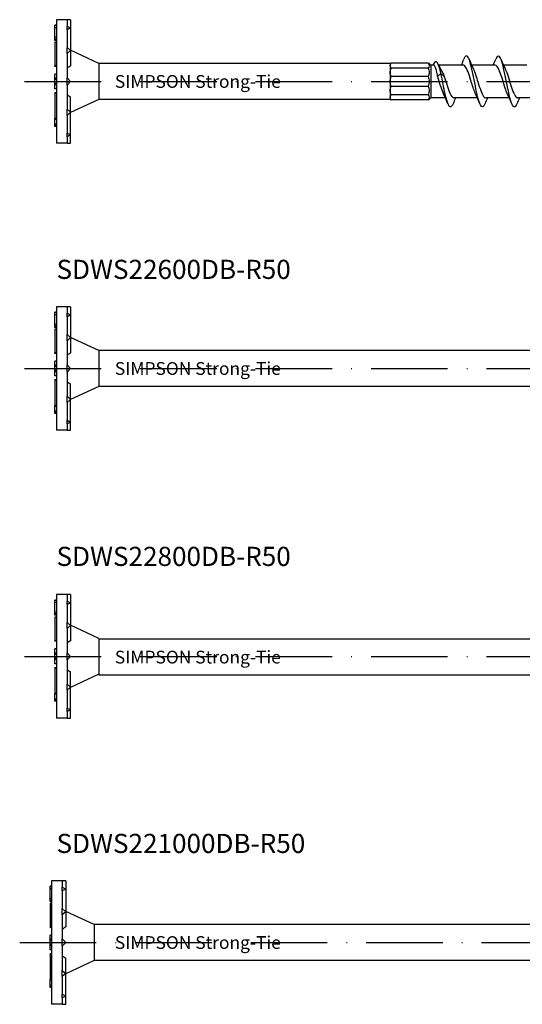
# Model space of a CAD drawing. Units: millimetres. Extents: x 2828 to 3337, y 2026 to 2337.
# Drawn here: x 3068 to 3147, y 2026 to 2181 of the extents above; entities that cross this region are included whole.
import ezdxf

# ---------------------------------------------------------------- set-up
doc = ezdxf.new("R2010")
doc.units = ezdxf.units.MM
doc.linetypes.add('ACAD_ISO10W100', pattern=[18, 12, -3, 0, -3])
doc.layers.add('Axis', color=4, linetype='ACAD_ISO10W100')
doc.layers.add('Part', color=7, linetype='Continuous', lineweight=25)
doc.styles.get("Standard").update_dxf_attribs({"font": 'arial.ttf'})

# ---------------------------------------------------------------- blocks, each defined once
blk = doc.blocks.new('SDWS22500DB-R50')
at = {"layer": 'Axis'}
blk.add_line((-6.65, 0), (131, 0), dxfattribs=at)
at = {"layer": 'Part'}
for p, q in [((-1.65, 9.68), (-1.65, -9.68)), ((0, 9.68), (-1.65, 9.68)), ((0, 9.68), (0, 9.67)), ((0.56, 9.68), (0, 9.68)), ((0, 9.67), (0, 8.67)), ((0.56, 9.68), (0.56, 8.39)), ((-1.91, 8.77), (-1.91, 8.82)), ((-1.65, 8.82), (-1.91, 8.82)), ((-1.91, 8.76), (-1.91, 8.77)), ((-1.65, 8.77), (-1.91, 8.77)), ((-1.91, 8.43), (-1.91, 8.76)), ((-1.91, 8.38), (-1.91, 8.43)), ((-1.65, 8.43), (-1.91, 8.43)), ((-1.91, 7.73), (-1.91, 8.38)), ((-1.91, 7.42), (-1.91, 7.73)), ((0, 8.67), (0.56, 8.39)), ((0, 8.39), (0, 8.67)), ((0.56, 8.39), (0, 8.11)), ((0, 8.11), (0, 8.39)), ((0, 8.11), (0, 8.09)), ((0, 8.09), (0, 5.33)), ((0.56, 8.39), (0.56, 4.84)), ((-1.91, 7.21), (-1.91, 7.42)), ((-1.91, 6.92), (-1.91, 7.21)), ((-1.65, 6.92), (-1.91, 6.92)), ((-1.91, 6.64), (-1.91, 6.92)), ((-1.65, 6.64), (-1.91, 6.64)), ((-1.91, 6.44), (-1.91, 6.64)), ((-1.65, 6.44), (-1.91, 6.44)), ((-1.65, 6.15), (-1.91, 6.15)), ((-1.91, 6.15), (-1.91, 2.43)), ((0, 5.33), (0.56, 4.84)), ((0, 4.84), (0, 5.33)), ((0.56, 4.84), (0, 4.36)), ((0, 4.36), (0, 4.84)), ((5, 2.81), (0.56, 4.88)), ((0.56, 4.84), (0.56, 2.44)), ((0, 4.36), (0, 4.35)), ((0, 4.35), (0, 0.56)), ((-1.65, 2.43), (-1.91, 2.43)), ((-1.91, 2.36), (-1.91, 2.43)), ((-1.65, 2.36), (-1.91, 2.36)), ((5, 2.81), (5, -2.81)), ((50.65, 2.81), (5, 2.81)), ((50.65, 2.81), (50.65, 2.44)), ((50.65, 2.44), (50.65, 1.41)), ((56.59, 2.88), (50.82, 2.88)), ((56.59, 2.11), (50.82, 2.11)), ((57, 2.58), (56.77, 2.81)), ((57, 2.58), (57, -2.58)), ((57.45, 2.58), (57, 2.58)), ((62.08, 2.58), (58.23, 2.58)), ((67.08, 2.58), (63.4, 2.58)), ((72.08, 2.58), (68.4, 2.58)), ((-1.65, 1.16), (-1.91, 1.16)), ((-1.91, 0.52), (-1.91, 1.16)), ((-1.65, 0.52), (-1.91, 0.52)), ((-1.91, 0.31), (-1.91, 0.52)), ((-1.65, 0.31), (-1.91, 0.31)), ((-1.91, -0.31), (-1.91, 0.31)), ((0, 0.56), (0.56, 0)), ((0, 0), (0, 0.56)), ((0.56, 0), (0, -0.56)), ((0, -0.56), (0, 0)), ((50.65, 1.41), (50.65, 0)), ((50.65, 0), (50.65, -1.41)), ((56.59, 0.77), (50.82, 0.77)), ((58.08, 0.8), (58.6, 1.24)), ((58.6, 1.24), (59.12, 0.8)), ((-1.65, -0.31), (-1.91, -0.31)), ((-1.91, -0.52), (-1.91, -0.31)), ((-1.65, -0.52), (-1.91, -0.52)), ((-1.91, -1.16), (-1.91, -0.52)), ((-1.65, -1.16), (-1.91, -1.16)), ((0, -0.56), (0, -4.35)), ((50.65, -1.41), (50.65, -2.44)), ((56.59, -0.77), (50.82, -0.77)), ((-1.65, -1.79), (-1.91, -1.79)), ((-1.91, -1.84), (-1.91, -1.79)), ((-1.65, -1.84), (-1.91, -1.84)), ((-1.91, -1.84), (-1.91, -5.82)), ((0.56, -4.84), (0.56, -2.44)), ((5, -2.81), (0.56, -4.88)), ((50.65, -2.81), (5, -2.81)), ((50.65, -2.44), (50.65, -2.81)), ((56.59, -2.11), (50.82, -2.11)), ((56.59, -2.88), (50.82, -2.88)), ((57, -2.58), (56.77, -2.81)), ((59.3, -2.58), (57, -2.58)), ((64.3, -2.58), (60.62, -2.58)), ((69.3, -2.58), (65.62, -2.58)), ((74.3, -2.58), (70.62, -2.58)), ((0, -4.36), (0, -4.35)), ((0, -4.36), (0.56, -4.84)), ((0, -4.84), (0, -4.36)), ((-1.65, -5.82), (-1.91, -5.82)), ((-1.91, -5.94), (-1.91, -5.82)), ((-1.65, -5.94), (-1.91, -5.94)), ((-1.91, -6.71), (-1.91, -5.94)), ((0.56, -4.84), (0, -5.33)), ((0, -5.33), (0, -4.84)), ((0, -5.33), (0, -8.09)), ((0.56, -8.39), (0.56, -4.84)), ((-1.65, -6.71), (-1.91, -6.71)), ((-1.91, -6.77), (-1.91, -6.71)), ((-1.65, -6.77), (-1.91, -6.77)), ((-1.91, -6.97), (-1.91, -6.77)), ((-1.65, -6.97), (-1.91, -6.97)), ((-1.91, -7.03), (-1.91, -6.97)), ((-1.65, -7.03), (-1.91, -7.03)), ((-1.91, -7.04), (-1.91, -7.03)), ((-1.65, -7.04), (-1.91, -7.04)), ((0, -8.09), (0, -8.11)), ((0, -8.11), (0.56, -8.39)), ((0, -8.39), (0, -8.11)), ((0, -8.67), (0, -8.39)), ((0.56, -8.39), (0, -8.67)), ((0, -8.67), (0, -9.67)), ((0.56, -9.68), (0.56, -8.39)), ((0, -9.68), (-1.65, -9.68)), ((0, -9.68), (0, -9.67)), ((0, -9.68), (0.56, -9.68))]:
    blk.add_line(p, q, dxfattribs=at)
for centre, major_axis, start_param, end_param in [((-2.35, -2.52), (-6.08, -5.89), 3.998311, 4.097354), ((-2.35, 2.52), (-6.08, 5.89), 2.185831, 2.284874)]:
    blk.add_ellipse(centre, major_axis=major_axis, ratio=0.240482, start_param=start_param, end_param=end_param, dxfattribs=at)
for points, knots in [([(58.6, 1.24), (58.35, 2.35), (58.1, 3.01), (57.85, 3.09), (57.68, 3.15), (57.51, 2.93), (57.33, 2.58)], [0, 0, 0, 0, 0.93967, 0.93967, 0.93967, 1.593674, 1.593674, 1.593674, 1.593674]), ([(65.5, -3.51), (65.26, -4.08), (65.02, -4.15), (64.78, -3.68), (64.52, -3.17), (64.26, -2.01), (63.99, -0.71), (63.73, 0.59), (63.47, 1.99), (63.2, 2.9), (62.94, 3.81), (62.68, 4.2), (62.42, 3.89), (62.35, 3.81), (62.27, 3.68), (62.2, 3.51)], [46.623666, 46.623666, 46.623666, 46.623666, 47.525571, 47.525571, 47.525571, 48.515687, 48.515687, 48.515687, 49.505803, 49.505803, 49.505803, 50.495919, 50.495919, 50.495919, 50.765706, 50.765706, 50.765706, 50.765706]), ([(70.5, -3.51), (70.43, -3.67), (70.36, -3.8), (70.3, -3.88), (70.03, -4.2), (69.77, -3.84), (69.51, -2.94), (69.25, -2.05), (68.98, -0.65), (68.72, 0.65), (68.46, 1.95), (68.19, 3.12), (67.93, 3.66), (67.69, 4.15), (67.45, 4.09), (67.2, 3.51)], [40.340481, 40.340481, 40.340481, 40.340481, 40.594759, 40.594759, 40.594759, 41.584875, 41.584875, 41.584875, 42.574991, 42.574991, 42.574991, 43.565107, 43.565107, 43.565107, 44.482521, 44.482521, 44.482521, 44.482521]), ([(56.59, 2.88), (56.7, 2.72), (56.77, 2.57), (56.77, 2.31), (56.7, 2.2), (56.59, 2.11)], [2.5974537, 2.5974537, 2.5974537, 2.5974537, 2.6754748, 2.6754748, 2.7534959, 2.7534959, 2.7534959, 2.7534959]), ([(56.59, 2.11), (56.7, 1.87), (56.77, 1.63), (56.77, 1.18), (56.7, 0.96), (56.59, 0.77)], [2.5974537, 2.5974537, 2.5974537, 2.5974537, 2.6754748, 2.6754748, 2.7534959, 2.7534959, 2.7534959, 2.7534959]), ([(58.08, 0.8), (58.02, 1.12), (57.95, 1.42), (57.81, 1.94), (57.75, 2.15), (57.61, 2.46), (57.55, 2.55), (57.47, 2.58), (57.46, 2.58), (57.45, 2.58)], [0, 0, 0, 0, 0.1046063, 0.1046063, 0.2092126, 0.2092126, 0.3138189, 0.3138189, 0.3311988, 0.3311988, 0.3311988, 0.3311988]), ([(58.68, 1.69), (58.74, 1.6), (58.79, 1.5), (58.93, 1.21), (59.02, 1.01), (59.12, 0.8)], [0.3896517, 0.3896517, 0.3896517, 0.3896517, 0.4286121, 0.4286121, 0.5013368, 0.5013368, 0.5013368, 0.5013368]), ([(64.02, -1.96), (63.81, -1.52), (63.6, -0.87), (63.39, -0.19), (63.1, 0.76), (62.8, 1.73), (62.51, 2.21), (62.37, 2.45), (62.23, 2.57), (62.08, 2.57)], [47.827254, 47.827254, 47.827254, 47.827254, 48.621555, 48.621555, 48.621555, 49.72659, 49.72659, 49.72659, 50.265482, 50.265482, 50.265482, 50.265482]), ([(63.68, 1.96), (63.92, 1.46), (64.15, 0.69), (64.39, -0.08), (64.69, -1.03), (64.98, -1.94), (65.27, -2.34), (65.39, -2.5), (65.5, -2.57), (65.62, -2.57)], [-49.562118, -49.562118, -49.562118, -49.562118, -48.661819, -48.661819, -48.661819, -47.556783, -47.556783, -47.556783, -47.12389, -47.12389, -47.12389, -47.12389]), ([(69.02, -1.96), (68.9, -1.71), (68.79, -1.4), (68.67, -1.05), (68.37, -0.18), (68.08, 0.9), (67.79, 1.63), (67.55, 2.22), (67.32, 2.57), (67.08, 2.57)], [41.544069, 41.544069, 41.544069, 41.544069, 41.991343, 41.991343, 41.991343, 43.096378, 43.096378, 43.096378, 43.982297, 43.982297, 43.982297, 43.982297]), ([(68.68, 1.96), (68.71, 1.89), (68.75, 1.8), (68.79, 1.71), (69.08, 1), (69.38, -0.07), (69.67, -0.96), (69.96, -1.84), (70.26, -2.49), (70.55, -2.57), (70.57, -2.57), (70.59, -2.58), (70.62, -2.58)], [-43.278933, -43.278933, -43.278933, -43.278933, -43.136642, -43.136642, -43.136642, -42.031607, -42.031607, -42.031607, -40.926571, -40.926571, -40.926571, -40.840704, -40.840704, -40.840704, -40.840704]), ([(56.59, 0.77), (56.7, 0.52), (56.77, 0.26), (56.77, -0.26), (56.7, -0.52), (56.59, -0.77)], [2.5974537, 2.5974537, 2.5974537, 2.5974537, 2.6754748, 2.6754748, 2.7534959, 2.7534959, 2.7534959, 2.7534959]), ([(59.02, -1.97), (59.01, -1.95), (59, -1.93), (58.99, -1.9), (58.7, -1.26), (58.41, -0.22), (58.11, 0.7), (58.1, 0.73), (58.09, 0.76), (58.08, 0.8)], [54.110439, 54.110439, 54.110439, 54.110439, 54.146731, 54.146731, 54.146731, 55.251767, 55.251767, 55.251767, 55.292031, 55.292031, 55.292031, 55.292031]), ([(60.5, -3.5), (60.35, -3.86), (60.2, -4.04), (60.05, -3.99), (59.79, -3.91), (59.53, -3.14), (59.26, -1.99), (59.04, -1.03), (58.82, 0.18), (58.6, 1.24)], [52.906851, 52.906851, 52.906851, 52.906851, 53.466267, 53.466267, 53.466267, 54.456383, 54.456383, 54.456383, 55.292031, 55.292031, 55.292031, 55.292031]), ([(59.12, 0.8), (59.41, -0.11), (59.7, -1.17), (60, -1.83), (60.2, -2.3), (60.41, -2.57), (60.62, -2.57)], [-55.292031, -55.292031, -55.292031, -55.292031, -54.186995, -54.186995, -54.186995, -53.407075, -53.407075, -53.407075, -53.407075]), ([(56.59, -0.77), (56.7, -0.96), (56.77, -1.18), (56.77, -1.63), (56.7, -1.87), (56.59, -2.11)], [2.5974537, 2.5974537, 2.5974537, 2.5974537, 2.6754748, 2.6754748, 2.7534959, 2.7534959, 2.7534959, 2.7534959]), ([(56.59, -2.11), (56.7, -2.2), (56.77, -2.31), (56.77, -2.57), (56.7, -2.72), (56.59, -2.88)], [2.5974537, 2.5974537, 2.5974537, 2.5974537, 2.6754748, 2.6754748, 2.7534959, 2.7534959, 2.7534959, 2.7534959])]:
    blk.add_open_spline(points, degree=3, knots=knots, dxfattribs=at)
for points in [[(61.8, 2.58), (61.94, 2.89), (62.07, 3.2), (62.2, 3.51)], [(63, 3.51), (63.21, 2.99), (63.44, 2.47), (63.68, 1.97)], [(66.8, 2.58), (66.94, 2.89), (67.07, 3.2), (67.2, 3.51)], [(68, 3.51), (68.21, 2.99), (68.44, 2.47), (68.68, 1.97)], [(50.65, 2.44), (50.65, 2.57), (50.71, 2.72), (50.82, 2.88)], [(50.82, 2.88), (50.71, 2.84), (50.65, 2.81), (50.65, 2.81)], [(50.82, 2.11), (50.71, 2.2), (50.65, 2.31), (50.65, 2.44)], [(50.65, 1.41), (50.65, 1.63), (50.71, 1.87), (50.82, 2.11)], [(56.77, 2.81), (56.77, 2.81), (56.7, 2.84), (56.59, 2.88)], [(58.16, 2.72), (58.32, 2.37), (58.5, 2.02), (58.68, 1.69)], [(50.82, 0.77), (50.71, 0.96), (50.65, 1.18), (50.65, 1.41)], [(50.65, 0), (50.65, 0.26), (50.71, 0.52), (50.82, 0.77)], [(50.82, -0.77), (50.71, -0.52), (50.65, -0.26), (50.65, 0)], [(50.65, -1.41), (50.65, -1.18), (50.71, -0.96), (50.82, -0.77)], [(50.82, -2.11), (50.71, -1.87), (50.65, -1.63), (50.65, -1.41)], [(50.65, -2.44), (50.65, -2.31), (50.71, -2.2), (50.82, -2.11)], [(50.82, -2.88), (50.71, -2.72), (50.65, -2.57), (50.65, -2.44)], [(50.65, -2.81), (50.65, -2.81), (50.71, -2.84), (50.82, -2.88)], [(56.59, -2.88), (56.7, -2.84), (56.77, -2.81), (56.77, -2.81)], [(59.7, -3.51), (59.49, -2.99), (59.26, -2.47), (59.02, -1.97)], [(60.9, -2.58), (60.76, -2.89), (60.63, -3.2), (60.5, -3.51)], [(64.7, -3.51), (64.49, -2.99), (64.26, -2.47), (64.02, -1.97)], [(65.9, -2.58), (65.76, -2.89), (65.63, -3.2), (65.5, -3.51)], [(69.7, -3.51), (69.49, -2.99), (69.26, -2.47), (69.02, -1.97)], [(70.9, -2.58), (70.76, -2.89), (70.63, -3.2), (70.5, -3.51)]]:
    blk.add_open_spline(points, degree=3, dxfattribs=at)
at = {"insert": (20.5, 0), "char_height": 2, "attachment_point": 5}
blk.add_mtext_dynamic_manual_height_columns('SIMPSON Strong-Tie', width=27.2322, gutter_width=1, heights=[0], dxfattribs=at)
blk = doc.blocks.new('SDWS22600DB-R50')
at = {"layer": 'Axis'}
blk.add_line((-6.65, 0), (156, 0), dxfattribs=at)
at = {"layer": 'Part'}
for p, q in [((-1.65, 9.68), (-1.65, -9.68)), ((0, 9.68), (-1.65, 9.68)), ((0, 9.68), (0, 9.67)), ((0.56, 9.68), (0, 9.68)), ((0, 9.67), (0, 8.67)), ((0.56, 9.68), (0.56, 8.39)), ((-1.91, 8.77), (-1.91, 8.82)), ((-1.65, 8.82), (-1.91, 8.82)), ((-1.91, 8.76), (-1.91, 8.77)), ((-1.65, 8.77), (-1.91, 8.77)), ((-1.91, 8.43), (-1.91, 8.76)), ((-1.91, 8.38), (-1.91, 8.43)), ((-1.65, 8.43), (-1.91, 8.43)), ((-1.91, 7.73), (-1.91, 8.38)), ((-1.91, 7.42), (-1.91, 7.73)), ((0, 8.67), (0.56, 8.39)), ((0, 8.39), (0, 8.67)), ((0.56, 8.39), (0, 8.11)), ((0, 8.11), (0, 8.39)), ((0, 8.11), (0, 8.09)), ((0, 8.09), (0, 5.33)), ((0.56, 8.39), (0.56, 4.84)), ((-1.91, 7.21), (-1.91, 7.42)), ((-1.91, 6.92), (-1.91, 7.21)), ((-1.65, 6.92), (-1.91, 6.92)), ((-1.91, 6.64), (-1.91, 6.92)), ((-1.65, 6.64), (-1.91, 6.64)), ((-1.91, 6.44), (-1.91, 6.64)), ((-1.65, 6.44), (-1.91, 6.44)), ((-1.65, 6.15), (-1.91, 6.15)), ((-1.91, 6.15), (-1.91, 2.43)), ((0, 5.33), (0.56, 4.84)), ((0, 4.84), (0, 5.33)), ((0.56, 4.84), (0, 4.36)), ((0, 4.36), (0, 4.84)), ((5, 2.81), (0.56, 4.88)), ((0.56, 4.84), (0.56, 2.44)), ((0, 4.36), (0, 4.35)), ((0, 4.35), (0, 0.56)), ((-1.65, 2.43), (-1.91, 2.43)), ((-1.91, 2.36), (-1.91, 2.43)), ((-1.65, 2.36), (-1.91, 2.36)), ((5, 2.81), (5, -2.81)), ((75.65, 2.81), (5, 2.81)), ((-1.65, 1.16), (-1.91, 1.16)), ((-1.91, 0.52), (-1.91, 1.16)), ((-1.65, 0.52), (-1.91, 0.52)), ((-1.91, 0.31), (-1.91, 0.52)), ((-1.65, 0.31), (-1.91, 0.31)), ((-1.91, -0.31), (-1.91, 0.31)), ((0, 0.56), (0.56, 0)), ((0, 0), (0, 0.56)), ((0.56, 0), (0, -0.56)), ((0, -0.56), (0, 0)), ((-1.65, -0.31), (-1.91, -0.31)), ((-1.91, -0.52), (-1.91, -0.31)), ((-1.65, -0.52), (-1.91, -0.52)), ((-1.91, -1.16), (-1.91, -0.52)), ((-1.65, -1.16), (-1.91, -1.16)), ((0, -0.56), (0, -4.35)), ((-1.65, -1.79), (-1.91, -1.79)), ((-1.91, -1.84), (-1.91, -1.79)), ((-1.65, -1.84), (-1.91, -1.84)), ((-1.91, -1.84), (-1.91, -5.82)), ((0.56, -4.84), (0.56, -2.44)), ((5, -2.81), (0.56, -4.88)), ((75.65, -2.81), (5, -2.81)), ((0, -4.36), (0, -4.35)), ((0, -4.36), (0.56, -4.84)), ((0, -4.84), (0, -4.36)), ((-1.65, -5.82), (-1.91, -5.82)), ((-1.91, -5.94), (-1.91, -5.82)), ((-1.65, -5.94), (-1.91, -5.94)), ((-1.91, -6.71), (-1.91, -5.94)), ((0.56, -4.84), (0, -5.33)), ((0, -5.33), (0, -4.84)), ((0, -5.33), (0, -8.09)), ((0.56, -8.39), (0.56, -4.84)), ((-1.65, -6.71), (-1.91, -6.71)), ((-1.91, -6.77), (-1.91, -6.71)), ((-1.65, -6.77), (-1.91, -6.77)), ((-1.91, -6.97), (-1.91, -6.77)), ((-1.65, -6.97), (-1.91, -6.97)), ((-1.91, -7.03), (-1.91, -6.97)), ((-1.65, -7.03), (-1.91, -7.03)), ((-1.91, -7.04), (-1.91, -7.03)), ((-1.65, -7.04), (-1.91, -7.04)), ((0, -8.09), (0, -8.11)), ((0, -8.11), (0.56, -8.39)), ((0, -8.39), (0, -8.11)), ((0, -8.67), (0, -8.39)), ((0.56, -8.39), (0, -8.67)), ((0, -8.67), (0, -9.67)), ((0.56, -9.68), (0.56, -8.39)), ((0, -9.68), (-1.65, -9.68)), ((0, -9.68), (0, -9.67)), ((0, -9.68), (0.56, -9.68))]:
    blk.add_line(p, q, dxfattribs=at)
for centre, major_axis, start_param, end_param in [((-2.35, -2.52), (-6.08, -5.89), 3.998311, 4.097354), ((-2.35, 2.52), (-6.08, 5.89), 2.185831, 2.284874)]:
    blk.add_ellipse(centre, major_axis=major_axis, ratio=0.240482, start_param=start_param, end_param=end_param, dxfattribs=at)
at = {"insert": (20.5, 0), "char_height": 2, "attachment_point": 5}
blk.add_mtext_dynamic_manual_height_columns('SIMPSON Strong-Tie', width=27.2322, gutter_width=1, heights=[0], dxfattribs=at)
blk = doc.blocks.new('SDWS22800DB-R50')
at = {"layer": 'Axis'}
blk.add_line((-6.65, 0), (207, -0.12), dxfattribs=at)
at = {"layer": 'Part'}
for p, q in [((-1.65, 9.69), (-1.65, -9.68)), ((0, 9.69), (-1.65, 9.69)), ((0, 9.69), (0, 9.67)), ((0.56, 9.69), (0, 9.69)), ((0, 9.67), (0, 8.67)), ((0.56, 9.69), (0.56, 8.39)), ((-1.9, 8.77), (-1.9, 8.83)), ((-1.65, 8.83), (-1.9, 8.83)), ((-1.9, 8.76), (-1.9, 8.77)), ((-1.65, 8.77), (-1.9, 8.77)), ((-1.9, 8.43), (-1.9, 8.76)), ((-1.9, 8.38), (-1.9, 8.43)), ((-1.65, 8.43), (-1.9, 8.43)), ((-1.9, 7.74), (-1.9, 8.38)), ((-1.9, 7.43), (-1.9, 7.74)), ((0, 8.67), (0.56, 8.39)), ((0, 8.39), (0, 8.67)), ((0.56, 8.39), (0, 8.11)), ((0, 8.11), (0, 8.39)), ((0, 8.11), (0, 8.1)), ((0, 8.1), (0, 5.33)), ((0.56, 8.39), (0.56, 4.85)), ((-1.9, 7.21), (-1.9, 7.43)), ((-1.9, 6.93), (-1.9, 7.21)), ((-1.65, 6.93), (-1.9, 6.93)), ((-1.9, 6.64), (-1.9, 6.93)), ((-1.65, 6.64), (-1.9, 6.64)), ((-1.9, 6.44), (-1.9, 6.64)), ((-1.65, 6.44), (-1.9, 6.44)), ((-1.65, 6.15), (-1.9, 6.15)), ((-1.9, 6.15), (-1.9, 2.43)), ((0, 5.33), (0.56, 4.85)), ((0, 4.85), (0, 5.33)), ((0.56, 4.85), (0, 4.36)), ((0, 4.36), (0, 4.85)), ((5, 2.82), (0.56, 4.89)), ((0.56, 4.85), (0.56, 2.44)), ((0, 4.36), (0, 4.35)), ((0, 4.35), (0, 0.56)), ((-1.65, 2.43), (-1.9, 2.43)), ((-1.9, 2.36), (-1.9, 2.43)), ((-1.65, 2.36), (-1.9, 2.36)), ((5, 2.82), (5, -2.81)), ((126.65, 2.69), (5, 2.69)), ((-1.65, 1.17), (-1.9, 1.17)), ((-1.9, 0.52), (-1.9, 1.17)), ((-1.65, 0.52), (-1.9, 0.52)), ((-1.9, 0.31), (-1.9, 0.52)), ((-1.65, 0.31), (-1.9, 0.31)), ((-1.9, -0.31), (-1.9, 0.31)), ((0, 0.56), (0.56, 0)), ((0, 0), (0, 0.56)), ((0.56, 0), (0, -0.56)), ((0, -0.56), (0, 0)), ((-1.65, -0.31), (-1.9, -0.31)), ((-1.9, -0.52), (-1.9, -0.31)), ((-1.65, -0.52), (-1.9, -0.52)), ((-1.9, -1.16), (-1.9, -0.52)), ((-1.65, -1.16), (-1.9, -1.16)), ((0, -0.56), (0, -4.35)), ((-1.65, -1.78), (-1.9, -1.78)), ((-1.9, -1.83), (-1.9, -1.78)), ((-1.65, -1.83), (-1.9, -1.83)), ((-1.9, -1.83), (-1.9, -5.81)), ((0.56, -4.84), (0.56, -2.44)), ((5, -2.81), (0.56, -4.88)), ((126.65, -2.93), (5, -2.93)), ((0, -4.35), (0, -4.35)), ((0, -4.35), (0.56, -4.84)), ((0, -4.84), (0, -4.35)), ((-1.65, -5.81), (-1.9, -5.81)), ((-1.9, -5.94), (-1.9, -5.81)), ((-1.65, -5.94), (-1.9, -5.94)), ((-1.9, -6.71), (-1.9, -5.94)), ((0.56, -4.84), (0, -5.32)), ((0, -5.32), (0, -4.84)), ((0, -5.32), (0, -8.09)), ((0.56, -8.38), (0.56, -4.84)), ((-1.65, -6.71), (-1.9, -6.71)), ((-1.9, -6.77), (-1.9, -6.71)), ((-1.65, -6.77), (-1.9, -6.77)), ((-1.9, -6.97), (-1.9, -6.77)), ((-1.65, -6.97), (-1.9, -6.97)), ((-1.9, -7.03), (-1.9, -6.97)), ((-1.65, -7.03), (-1.9, -7.03)), ((-1.9, -7.03), (-1.9, -7.03)), ((-1.65, -7.03), (-1.9, -7.03)), ((0, -8.09), (0, -8.1)), ((0, -8.1), (0.56, -8.38)), ((0, -8.38), (0, -8.1)), ((0, -8.66), (0, -8.38)), ((0.56, -8.38), (0, -8.66)), ((0, -8.66), (0, -9.66)), ((0.56, -9.68), (0.56, -8.38)), ((0, -9.68), (-1.65, -9.68)), ((0, -9.68), (0, -9.66)), ((0, -9.68), (0.56, -9.68))]:
    blk.add_line(p, q, dxfattribs=at)
for centre, major_axis, start_param, end_param in [((-2.35, -2.52), (-6.08, -5.89), 3.998311, 4.097354), ((-2.35, 2.52), (-6.08, 5.89), 2.185831, 2.284874)]:
    blk.add_ellipse(centre, major_axis=major_axis, ratio=0.240482, start_param=start_param, end_param=end_param, dxfattribs=at)
at = {"insert": (20.5, -0.12), "char_height": 2, "attachment_point": 5}
blk.add_mtext_dynamic_manual_height_columns('SIMPSON Strong-Tie', width=27.2322, gutter_width=1, heights=[0], dxfattribs=at)
blk = doc.blocks.new('SDWS221000DB-R50')
at = {"layer": 'Axis'}
blk.add_line((-6.65, 0), (257, 0), dxfattribs=at)
at = {"layer": 'Part'}
for p, q in [((-1.65, 9.68), (-1.65, -9.68)), ((0, 9.68), (-1.65, 9.68)), ((0, 9.68), (0, 9.67)), ((0.56, 9.68), (0, 9.68)), ((0, 9.67), (0, 8.67)), ((0.56, 9.68), (0.56, 8.39)), ((-1.9, 8.77), (-1.9, 8.82)), ((-1.65, 8.82), (-1.9, 8.82)), ((-1.9, 8.76), (-1.9, 8.77)), ((-1.65, 8.77), (-1.9, 8.77)), ((-1.9, 8.43), (-1.9, 8.76)), ((-1.9, 8.38), (-1.9, 8.43)), ((-1.65, 8.43), (-1.9, 8.43)), ((-1.9, 7.73), (-1.9, 8.38)), ((-1.9, 7.42), (-1.9, 7.73)), ((0, 8.67), (0.56, 8.39)), ((0, 8.39), (0, 8.67)), ((0.56, 8.39), (0, 8.11)), ((0, 8.11), (0, 8.39)), ((0, 8.11), (0, 8.09)), ((0, 8.09), (0, 5.33)), ((0.56, 8.39), (0.56, 4.84)), ((-1.9, 7.21), (-1.9, 7.42)), ((-1.9, 6.92), (-1.9, 7.21)), ((-1.65, 6.92), (-1.9, 6.92)), ((-1.9, 6.64), (-1.9, 6.92)), ((-1.65, 6.64), (-1.9, 6.64)), ((-1.9, 6.44), (-1.9, 6.64)), ((-1.65, 6.44), (-1.9, 6.44)), ((-1.65, 6.15), (-1.9, 6.15)), ((-1.9, 6.15), (-1.9, 2.43)), ((0, 5.33), (0.56, 4.84)), ((0, 4.84), (0, 5.33)), ((0.56, 4.84), (0, 4.36)), ((0, 4.36), (0, 4.84)), ((5, 2.81), (0.56, 4.88)), ((0.56, 4.84), (0.56, 2.44)), ((0, 4.36), (0, 4.35)), ((0, 4.35), (0, 0.56)), ((-1.65, 2.43), (-1.9, 2.43)), ((-1.9, 2.36), (-1.9, 2.43)), ((-1.65, 2.36), (-1.9, 2.36)), ((5, 2.81), (5, -2.81)), ((176.65, 2.81), (5, 2.81)), ((-1.65, 1.16), (-1.9, 1.16)), ((-1.9, 0.52), (-1.9, 1.16)), ((-1.65, 0.52), (-1.9, 0.52)), ((-1.9, 0.31), (-1.9, 0.52)), ((-1.65, 0.31), (-1.9, 0.31)), ((-1.9, -0.31), (-1.9, 0.31)), ((0, 0.56), (0.56, 0)), ((0, 0), (0, 0.56)), ((-1.65, -0.31), (-1.9, -0.31)), ((-1.9, -0.52), (-1.9, -0.31)), ((-1.65, -0.52), (-1.9, -0.52)), ((-1.9, -1.16), (-1.9, -0.52)), ((-1.65, -1.16), (-1.9, -1.16)), ((0.56, 0), (0, -0.56)), ((0, -0.56), (0, 0)), ((0, -0.56), (0, -4.35)), ((-1.65, -1.79), (-1.9, -1.79)), ((-1.9, -1.84), (-1.9, -1.79)), ((-1.65, -1.84), (-1.9, -1.84)), ((-1.9, -1.84), (-1.9, -5.82)), ((0.56, -4.84), (0.56, -2.44)), ((5, -2.81), (0.56, -4.88)), ((176.65, -2.81), (5, -2.81)), ((0, -4.36), (0, -4.35)), ((0, -4.36), (0.56, -4.84)), ((0, -4.84), (0, -4.36)), ((-1.65, -5.82), (-1.9, -5.82)), ((-1.9, -5.94), (-1.9, -5.82)), ((-1.65, -5.94), (-1.9, -5.94)), ((-1.9, -6.71), (-1.9, -5.94)), ((0.56, -4.84), (0, -5.33)), ((0, -5.33), (0, -4.84)), ((0, -5.33), (0, -8.09)), ((0.56, -8.39), (0.56, -4.84)), ((-1.65, -6.71), (-1.9, -6.71)), ((-1.9, -6.77), (-1.9, -6.71)), ((-1.65, -6.77), (-1.9, -6.77)), ((-1.9, -6.97), (-1.9, -6.77)), ((-1.65, -6.97), (-1.9, -6.97)), ((-1.9, -7.03), (-1.9, -6.97)), ((-1.65, -7.03), (-1.9, -7.03)), ((-1.9, -7.04), (-1.9, -7.03)), ((-1.65, -7.04), (-1.9, -7.04)), ((0, -8.09), (0, -8.11)), ((0, -8.11), (0.56, -8.39)), ((0, -8.39), (0, -8.11)), ((0, -8.67), (0, -8.39)), ((0.56, -8.39), (0, -8.67)), ((0, -8.67), (0, -9.67)), ((0.56, -9.68), (0.56, -8.39)), ((0, -9.68), (-1.65, -9.68)), ((0, -9.68), (0, -9.67)), ((0, -9.68), (0.56, -9.68))]:
    blk.add_line(p, q, dxfattribs=at)
for centre, major_axis, start_param, end_param in [((-2.35, -2.52), (-6.08, -5.89), 3.998311, 4.097354), ((-2.35, 2.52), (-6.08, 5.89), 2.185831, 2.284874)]:
    blk.add_ellipse(centre, major_axis=major_axis, ratio=0.240482, start_param=start_param, end_param=end_param, dxfattribs=at)
at = {"insert": (21.27, 0), "char_height": 2, "attachment_point": 5}
blk.add_mtext_dynamic_manual_height_columns('SIMPSON Strong-Tie', width=27.2322, gutter_width=1, heights=[0], dxfattribs=at)

msp = doc.modelspace()

# ---------------------------------------------------------------- block references
for name, p in [('SDWS22500DB-R50', (3075.46, 2171)), ('SDWS22600DB-R50', (3075.46, 2126)), ('SDWS22800DB-R50', (3075.46, 2080.87)), ('SDWS221000DB-R50', (3074.69, 2036))]:
    msp.add_blockref(name, p)

# ---------------------------------------------------------------- texts
at = {"char_height": 3, "attachment_point": 1}
for s, width, insert in [('SDWS22600DB-R50', 41.8957, (3073.81, 2143.04)), ('SDWS22800DB-R50', 41.8957, (3073.81, 2098.04)), ('SDWS221000DB-R50', 42.9896, (3073.81, 2053.04))]:
    msp.add_mtext_dynamic_manual_height_columns(s, width=width, gutter_width=1, heights=[0], dxfattribs=dict(at, insert=insert))

doc.saveas('drawing.dxf')
